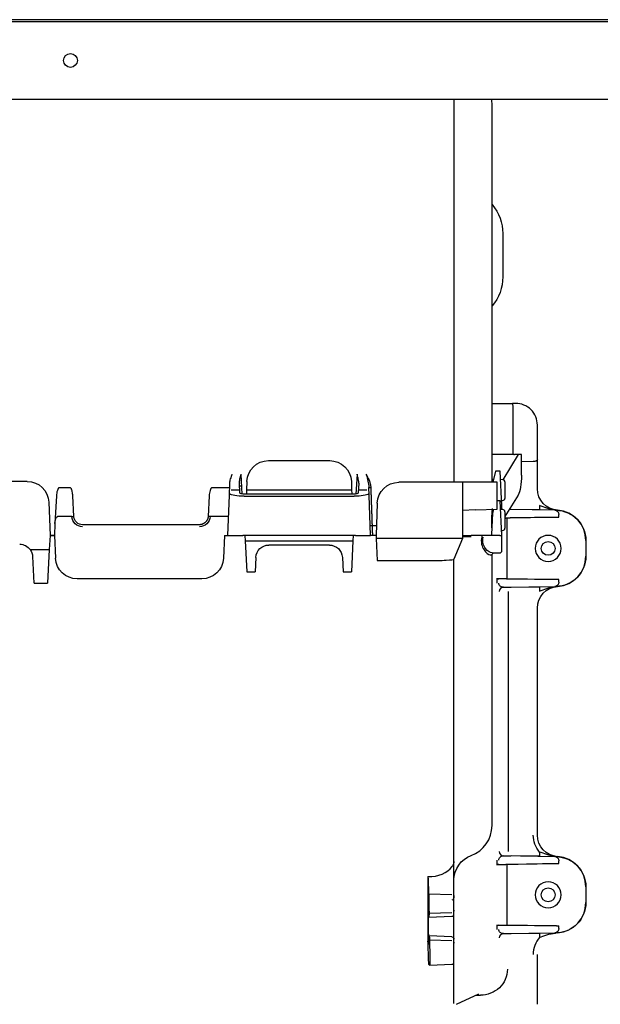
# Model space of a CAD drawing. Units: millimetres. Extents: x -1425 to 7014, y -3166 to 2374.
# Drawn here: x 5140 to 5274, y -2942 to -2715 of the extents above; entities that cross this region are included whole.
import ezdxf

# ---------------------------------------------------------------- set-up
doc = ezdxf.new("R2010")
doc.units = ezdxf.units.MM
doc.layers.add('1', color=7, linetype='Continuous', true_color=0xffffff)
doc.layers.add('AM_5', color=3, linetype='Continuous', lineweight=25)
doc.dimstyles.new('Standard$0', dxfattribs={"dimtxt": 0.18, "dimasz": 1.8, "dimexe": 0.18, "dimexo": 0.0625, "dimgap": 0.09, "dimtad": 0, "dimtih": 1, "dimtoh": 1, "dimdec": 4, "dimzin": 0, "dimdsep": 46, "dimtxsty": 'Standard', "dimcen": 0.09, "dimadec": 0, "dimazin": 0, "dimtfac": 1, "dimtdec": 4, "dimtofl": 0, "dimtmove": 0, "dimatfit": 3, "dimfxl": 1, "dimtolj": 1, "dimtzin": 0, "dimarcsym": 0})

# ---------------------------------------------------------------- blocks, each defined once
blk = doc.blocks.new('*D101')
at = {"layer": 'AM_5', "color": 0, "lineweight": -2, "transparency": 16777216}
for p, q in [((4067.12, -2839.41), (4067.12, -3031.71)), ((5356.72, -2865.04), (5356.72, -3031.71)), ((4068.92, -3031.53), (4680.17, -3031.53)), ((5354.92, -3031.53), (4743.67, -3031.53))]:
    blk.add_line(p, q, dxfattribs=at)
at = {"layer": 'AM_5', "color": 0, "transparency": 16777216}
for points in [[(4068.92, -3031.23), (4068.92, -3031.83), (4067.12, -3031.53)], [(5354.92, -3031.23), (5354.92, -3031.83), (5356.72, -3031.53)]]:
    blk.add_solid(points, dxfattribs=at)
at = {"layer": 'Defpoints', "color": 0, "transparency": 16777216}
for p in [(4067.12, -2839.35), (5356.72, -2864.97), (5356.72, -3031.53)]:
    blk.add_point(p, dxfattribs=at)
at = {"layer": 'AM_5', "color": 0, "transparency": 16777216, "insert": (4711.92, -3031.53), "char_height": 15, "attachment_point": 5}
blk.add_mtext('\\A1;1290', dxfattribs=at)

msp = doc.modelspace()

# ---------------------------------------------------------------- linework, layer by layer
at = {"layer": '1', "color": 0, "linetype": 'Continuous'}
for p, q in [((5383.41, -2714.78), (4049.32, -2714.78)), ((4051.02, -2715.18), (5372.82, -2715.18)), ((4070.73, -2715.18), (5352.1, -2715.18)), ((5355.72, -2733.18), (4066.82, -2733.18)), ((5240.47, -2733.18), (5240.47, -2821.61)), ((5249.26, -2821.61), (5249.26, -2734.32)), ((5251.75, -2764.18), (5251.75, -2774.18)), ((5249.26, -2803.39), (5254, -2803.39)), ((5254.72, -2803.39), (5254, -2803.39)), ((5254.03, -2804.38), (5254.03, -2815.22)), ((5259.72, -2816.41), (5259.72, -2808.39)), ((5254.28, -2815.22), (5249.26, -2815.22)), ((5251.81, -2821.03), (5255.39, -2815.22)), ((5254.28, -2815.22), (5254.42, -2815.22)), ((5256.05, -2815.22), (5254.42, -2815.22)), ((5256.05, -2815.22), (5256.07, -2815.22)), ((5256.06, -2819.97), (5256.07, -2815.22)), ((5197.65, -2816.61), (5211.78, -2816.61)), ((5258.77, -2816.82), (5256.07, -2816.88)), ((5258.77, -2816.82), (5258.77, -2816.82)), ((5259.72, -2816.42), (5259.72, -2816.41)), ((5259.72, -2823.09), (5259.72, -2816.42)), ((5191.58, -2824.33), (5191.34, -2819.77)), ((5218.09, -2819.77), (5217.85, -2824.33)), ((5250.04, -2819.07), (5249.45, -2821.61)), ((5250.62, -2819.07), (5250.04, -2819.07)), ((5251.12, -2819.07), (5250.62, -2819.07)), ((5251.54, -2827.07), (5251.12, -2819.07)), ((5141.95, -2821.41), (5102.48, -2821.41)), ((5188.63, -2821.98), (5188.54, -2824.55)), ((5191.07, -2824.08), (5190.95, -2821.83)), ((5192.65, -2821.43), (5192.59, -2823.33)), ((5216.78, -2821.43), (5216.85, -2823.33)), ((5218.48, -2821.83), (5218.37, -2824.08)), ((5234.47, -2821.61), (5227.73, -2821.61)), ((5242.47, -2821.61), (5234.47, -2821.61)), ((5242.47, -2821.61), (5242.47, -2828.11)), ((5245.47, -2821.61), (5242.47, -2821.61)), ((5250.47, -2821.61), (5245.47, -2821.61)), ((5249.6, -2820.96), (5249.42, -2820.95)), ((5250.47, -2827.83), (5250.47, -2821.61)), ((5251.73, -2821.01), (5251.22, -2821)), ((5252.22, -2821.51), (5252.22, -2825.32)), ((5151.88, -2822.91), (5149.29, -2822.91)), ((5188.6, -2822.91), (5184.55, -2822.91)), ((5189.07, -2823.32), (5191.03, -2823.32)), ((5191.48, -2822.5), (5190.98, -2822.5)), ((5191.07, -2824.15), (5191.07, -2824.08)), ((5192.59, -2823.33), (5192.55, -2824.26)), ((5192.55, -2824.26), (5216.88, -2824.26)), ((5192.55, -2824.26), (5192.55, -2824.36)), ((5192.59, -2823.33), (5216.85, -2823.33)), ((5216.85, -2823.33), (5216.88, -2824.26)), ((5216.88, -2824.26), (5216.88, -2824.36)), ((5218.36, -2824.15), (5218.37, -2824.08)), ((5218.4, -2823.32), (5220.36, -2823.32)), ((5220.89, -2824.55), (5220.83, -2822.78)), ((5259.72, -2823.09), (5259.72, -2823.09)), ((5146.95, -2826.23), (5147.22, -2833.91)), ((5148.7, -2824.76), (5148.36, -2831.11)), ((5152.72, -2829.51), (5152.47, -2824.76)), ((5183.96, -2824.76), (5183.71, -2829.51)), ((5188.54, -2824.59), (5188.22, -2833.91)), ((5188.54, -2824.55), (5188.54, -2824.59)), ((5192.02, -2824.84), (5217.42, -2824.84)), ((5217.35, -2824.36), (5192.08, -2824.36)), ((5220.89, -2824.59), (5220.89, -2824.55)), ((5221.22, -2833.91), (5220.89, -2824.59)), ((5222.73, -2826.44), (5222.47, -2833.91)), ((5250.62, -2825.91), (5250.47, -2825.91)), ((5251.12, -2825.91), (5250.62, -2825.91)), ((5251.54, -2833.91), (5251.12, -2825.91)), ((5251.47, -2825.82), (5251.73, -2825.82)), ((5255.28, -2824.56), (5252.22, -2829.53)), ((5245.47, -2828.01), (5242.47, -2828.11)), ((5242.47, -2828.11), (5242.47, -2834.61)), ((5245.47, -2828.01), (5250.47, -2827.83)), ((5249.38, -2828.73), (5249.12, -2833.67)), ((5249.58, -2827.87), (5249.38, -2828.73)), ((5251.73, -2827.91), (5251.22, -2827.9)), ((5251.54, -2827.57), (5251.54, -2827.07)), ((5251.54, -2827.96), (5251.54, -2827.57)), ((5252.22, -2828.41), (5252.22, -2832.22)), ((5263.72, -2828.08), (5253.21, -2827.91)), ((5260.25, -2828), (5253.77, -2827.89)), ((5264.04, -2828.07), (5263.72, -2828.07)), ((5148.36, -2831.11), (5148.22, -2833.91)), ((5152.22, -2829.53), (5148.94, -2829.53)), ((5188.37, -2829.53), (5184.21, -2829.53)), ((5252.22, -2829.85), (5264.14, -2829.67)), ((5252.22, -2829.88), (5252.47, -2829.88)), ((5252.66, -2829.87), (5252.66, -2843.88)), ((5264.7, -2829.67), (5253.43, -2829.86)), ((5264.7, -2829.08), (5264.7, -2829.07)), ((5264.7, -2829.66), (5264.7, -2829.08)), ((5264.7, -2829.66), (5264.7, -2829.67)), ((5181.71, -2831.41), (5154.72, -2831.41)), ((5251.47, -2832.72), (5251.73, -2832.72)), ((5147.22, -2833.91), (5147.05, -2837.17)), ((5147.22, -2833.91), (5148.22, -2833.91)), ((5148.22, -2833.91), (5147.22, -2833.91)), ((5148.22, -2833.91), (5148.49, -2839.17)), ((5187.52, -2833.91), (5187.24, -2839.17)), ((5187.52, -2833.91), (5188.22, -2833.91)), ((5188.22, -2833.91), (5191.71, -2833.91)), ((5217.72, -2833.91), (5191.71, -2833.91)), ((5192.22, -2833.91), (5192.28, -2835.12)), ((5192.28, -2835.12), (5217.15, -2835.12)), ((5192.28, -2835.12), (5192.66, -2842.33)), ((5217.15, -2835.12), (5216.78, -2842.33)), ((5217.22, -2833.91), (5217.15, -2835.12)), ((5217.72, -2833.91), (5221.22, -2833.91)), ((5222.47, -2833.91), (5221.22, -2833.91)), ((5222.47, -2833.91), (5221.72, -2833.91)), ((5222.47, -2833.91), (5222.51, -2834.61)), ((5234.47, -2834.61), (5222.51, -2834.61)), ((5222.51, -2834.61), (5222.77, -2839.7)), ((5242.47, -2834.61), (5234.47, -2834.61)), ((5242.47, -2834.61), (5240.47, -2839.38)), ((5248.88, -2833.91), (5247.3, -2833.91)), ((5251.04, -2833.91), (5248.88, -2833.91)), ((5251.54, -2834.33), (5251.54, -2833.91)), ((5251.54, -2837.41), (5251.54, -2834.33)), ((5270.92, -2835.07), (5270.92, -2835.06)), ((5270.92, -2835.07), (5270.92, -2838.68)), ((5142.66, -2837.17), (5147.05, -2837.17)), ((5147.05, -2837.17), (5146.64, -2844.91)), ((5211.71, -2836.11), (5197.72, -2836.11)), ((5249.26, -2837.91), (5251.04, -2837.91)), ((5143.53, -2844.91), (5143.21, -2838.75)), ((5194.73, -2838.96), (5194.55, -2842.33)), ((5214.71, -2838.96), (5214.89, -2842.33)), ((5222.77, -2839.7), (5234.47, -2839.7)), ((5240.47, -2909.22), (5240.47, -2839.38)), ((5249.26, -2900.91), (5249.26, -2838.55)), ((5270.92, -2838.69), (5270.92, -2838.68)), ((5192.66, -2842.33), (5194.55, -2842.33)), ((5214.89, -2842.33), (5216.78, -2842.33)), ((5182.25, -2843.91), (5153.49, -2843.91)), ((5252.47, -2843.88), (5250.3, -2843.88)), ((5250.41, -2844.88), (5250.41, -2843.88)), ((5264.14, -2844.09), (5250.83, -2843.88)), ((5253.43, -2843.89), (5264.7, -2844.09)), ((5264.7, -2844.09), (5264.7, -2844.09)), ((5264.7, -2844.68), (5264.7, -2844.09)), ((5264.7, -2844.68), (5264.7, -2844.68)), ((5143.53, -2844.91), (5146.64, -2844.91)), ((5253.6, -2845.88), (5251.71, -2845.88)), ((5251.77, -2845.86), (5263.76, -2845.67)), ((5251.88, -2845.86), (5263.72, -2845.68)), ((5253, -2846.86), (5253, -2906.89)), ((5253.77, -2845.86), (5260.25, -2845.75)), ((5264.04, -2845.68), (5263.72, -2845.68)), ((5259.72, -2903.09), (5259.72, -2850.66)), ((5259.72, -2850.66), (5259.72, -2850.67)), ((5259.72, -2903.09), (5259.72, -2903.09)), ((5251.71, -2907.88), (5253.6, -2907.88)), ((5263.72, -2908.08), (5251.88, -2907.89)), ((5260.25, -2908), (5253.77, -2907.89)), ((5264.04, -2908.07), (5263.72, -2908.07)), ((5240.47, -2915.69), (5240.47, -2909.22)), ((5250.3, -2909.88), (5252.47, -2909.88)), ((5250.41, -2909.88), (5250.41, -2908.87)), ((5250.83, -2909.87), (5264.14, -2909.67)), ((5252.66, -2909.87), (5252.66, -2923.88)), ((5264.7, -2909.67), (5253.43, -2909.86)), ((5264.7, -2909.08), (5264.7, -2909.07)), ((5264.7, -2909.66), (5264.7, -2909.08)), ((5264.7, -2909.66), (5264.7, -2909.67)), ((5234.47, -2912.67), (5234.47, -2927.6)), ((5270.92, -2915.07), (5270.92, -2915.06)), ((5270.92, -2915.07), (5270.92, -2918.68)), ((5234.63, -2916.7), (5239.99, -2916.8)), ((5240.47, -2919.03), (5240.47, -2915.69)), ((5240.47, -2920.38), (5240.47, -2919.03)), ((5270.92, -2918.69), (5270.92, -2918.68)), ((5234.69, -2922.06), (5239.99, -2921.83)), ((5234.71, -2921.14), (5239.99, -2920.99)), ((5240.47, -2920.83), (5240.47, -2920.38)), ((5240.47, -2921.27), (5240.47, -2920.83)), ((5240.47, -2921.33), (5240.47, -2921.27)), ((5240.47, -2922.52), (5240.47, -2921.33)), ((5240.47, -2925.92), (5240.47, -2922.52)), ((5250.3, -2923.88), (5252.47, -2923.88)), ((5250.41, -2924.88), (5250.41, -2923.88)), ((5264.14, -2924.09), (5250.83, -2923.88)), ((5253.43, -2923.89), (5264.7, -2924.09)), ((5264.7, -2924.09), (5264.7, -2924.09)), ((5264.7, -2924.68), (5264.7, -2924.09)), ((5239.99, -2926.62), (5234.76, -2926.39)), ((5240.47, -2927.12), (5240.47, -2925.92)), ((5253.6, -2925.88), (5251.71, -2925.88)), ((5251.77, -2925.86), (5263.76, -2925.67)), ((5251.88, -2925.86), (5263.72, -2925.68)), ((5253.76, -2925.86), (5260.21, -2925.75)), ((5263.72, -2925.68), (5264.04, -2925.68)), ((5264.7, -2924.68), (5264.7, -2924.68)), ((5234.82, -2927.31), (5239.99, -2927.45)), ((5240.47, -2927.17), (5240.47, -2927.12)), ((5240.47, -2927.62), (5240.47, -2927.17)), ((5240.47, -2928.06), (5240.47, -2927.62)), ((5240.47, -2929.94), (5240.47, -2928.06)), ((5240.47, -2932.43), (5240.47, -2929.94)), ((5234.86, -2933.16), (5239.99, -2932.93)), ((5240.47, -2941.98), (5240.47, -2932.43)), ((5241.06, -2942.18), (5246.2, -2939.77)), ((5245.51, -2940.09), (5246.57, -2940.09))]:
    msp.add_line(p, q, dxfattribs=at)
for centre in [(5151.92, -2724.18), (5262.22, -2836.88), (5262.22, -2916.88)]:
    msp.add_circle(centre, 1.6, dxfattribs=at)
for centre, radius, start, end in [((5241.92, -2734.32), 7.34, 0.0012, 8.938), ((5251.72, -2821.51), 0.5, 0, 88.5), ((5251.72, -2825.32), 0.5, 271.5, 0), ((5251.72, -2828.41), 0.5, 0, 88.5), ((5251.72, -2832.22), 0.5, 271.5, 0), ((5251.04, -2837.41), 0.5, 270, 0), ((5241.92, -2900.91), 7.34, 289.9247, 0), ((5239.97, -2921.33), 0.5, 272.5, 0), ((5239.97, -2932.43), 0.5, 272.5, 0)]:
    msp.add_arc(centre, radius, start, end, dxfattribs=at)
at = {"layer": '1', "color": 0, "linetype": 'Continuous', "extrusion": (0, 0, -1)}
for centre, radius, start, end in [((-5241.42, -2764.18), 10.33, 139.4944, 180), ((-5241.42, -2774.18), 10.33, 180, 220.4761), ((-5197.65, -2821.61), 5, 2, 90), ((-5211.78, -2821.61), 5, 90, 178), ((-5141.95, -2826.41), 5, 90, 178), ((-5227.73, -2826.61), 5, 2, 90), ((-5154.72, -2829.39), 2.5, 270, 356.84), ((-5181.71, -2829.39), 2.5, 183.16, 270), ((-5248.88, -2833.66), 0.25, 183, 270), ((-5140.21, -2838.91), 3, 90, 144.6276), ((-5140.21, -2838.91), 3, 144.6276, 177), ((-5197.72, -2839.11), 3, 3, 90), ((-5211.71, -2839.11), 3, 90, 177), ((-5153.49, -2838.91), 5, 270, 357), ((-5182.25, -2838.91), 5, 183, 270), ((-5246.47, -2913.45), 6, 0, 70.0753), ((-5239.97, -2927.12), 0.5, 92.5, 180)]:
    msp.add_arc(centre, radius, start, end, dxfattribs=at)
for centre, major_axis, ratio, start_param, end_param in [((5254, -2804.39), (0, 1), 0.026094, 0, 1.56207), ((5258.72, -2816.42), (-1, 0), 0.404026, 3.141593, 4.660029), ((5258.72, -2816.41), (-1, 0), 0.405473, 3.145157, 4.660029), ((5254.81, -2819.93), (0, 5), 0.249328, 1.579522, 2.75762), ((5192.06, -2824.09), (3.5, 0.01), 0.214129, 1.583803, 2.89304), ((5192.07, -2824.15), (-1, 0), 0.21149, 4.701742, 6.271624), ((5217.36, -2824.15), (1, 0), 0.21149, 0.011561, 1.581444), ((5217.37, -2824.09), (-3.5, 0.01), 0.214129, 3.390145, 4.699382), ((5264.72, -2823.09), (0, -5), 0.999991, 0.066716, 1.570796), ((5251.04, -2827.09), (0.5, 0.013), 0.02615, 5.000628, 6.2825), ((5263.7, -2829.07), (0.662, 0.75), 0.999923, 5.577234, 7.130577), ((5263.92, -2835.07), (4.63, 5.25), 0.999923, 5.577234, 7.130577), ((5148.86, -2831.14), (0.08, 1.62), 0.30883, 4.714288, 6.267183), ((5154.72, -2829.41), (-0.18, 1.99), 1, 4.713945, 4.748475), ((5181.71, -2829.41), (0.16, 1.99), 1, 1.540605, 1.575136), ((5253.44, -2829.86), (1, 0.017), 0.004351, 1.588326, 2.897323), ((5263.7, -2829.68), (1, 0.017), 0.004351, 5.169238, 6.283261), ((5263.92, -2838.68), (-4.63, 5.25), 0.999923, 2.294201, 3.847544), ((5251.27, -2843.89), (-1, 0.017), 0.004351, 0.24427, 1.113947), ((5253.44, -2843.89), (-1, 0.017), 0.004351, 0.24427, 1.553267), ((5263.7, -2844.68), (-0.662, 0.75), 0.999923, 2.294201, 3.847548), ((5263.7, -2844.08), (-1, 0.017), 0.004351, 3.141517, 4.25554), ((5264.72, -2850.67), (0, -5), 0.999991, 1.570796, 3.074877), ((5264.77, -2903.09), (4.15, 4.33), 0.999772, 3.236311, 3.947682), ((5264.72, -2903.09), (0, -5), 0.999991, 0.066716, 1.570796), ((5263.7, -2909.07), (0.662, 0.75), 0.999923, 5.57723, 7.130577), ((5263.92, -2915.07), (4.63, 5.25), 0.999923, 5.577234, 7.130577), ((5251.27, -2909.86), (1, 0.017), 0.004351, 2.027646, 2.897323), ((5253.44, -2909.86), (1, 0.017), 0.004351, 1.588326, 2.897323), ((5263.7, -2909.68), (1, 0.017), 0.004351, 5.169238, 6.283261), ((5239.97, -2917.03), (0, 1.12), 0.445229, 1.591336, 3.094287), ((5263.92, -2918.68), (-4.63, 5.25), 0.999923, 2.294201, 3.847544), ((5239.97, -2920.69), (0, 0.816), 0.612801, 1.201976, 1.529221), ((5251.27, -2923.89), (-1, 0.017), 0.004351, 0.24427, 1.113947), ((5253.44, -2923.89), (-1, 0.017), 0.004351, 0.24427, 1.553267), ((5263.7, -2924.08), (-1, 0.017), 0.004351, 3.141517, 4.25554), ((5263.7, -2924.68), (-0.662, 0.75), 0.999923, 2.294201, 3.847548), ((5239.97, -2927.76), (0, 0.816), 0.612801, 1.612372, 1.939616)]:
    msp.add_ellipse(centre, major_axis=major_axis, ratio=ratio, start_param=start_param, end_param=end_param, dxfattribs=at)
at = {"layer": '1', "color": 0, "linetype": 'Continuous'}
for centre, major_axis, ratio, start_param, end_param in [((5249.5, -2820.46), (0.141, 0.48), 0.962795, 2.938651, 3.411556), ((5221.33, -2822.76), (-0.5, -0.017), 0.090639, 0, 1.567631), ((5260.28, -2827.01), (0.017, 1), 0.052328, 1.571698, 3.137235), ((5264.06, -2827.06), (0.013, 1), 0.680407, 2.902431, 3.135655), ((5263.92, -2835.06), (0, -7), 0.999991, 1.570796, 3.074877), ((5263.92, -2838.69), (0, -7), 0.999991, 0.066716, 1.570796), ((5251.89, -2846.86), (0, -1), 0.970296, 3.15958, 4.712389), ((5260.28, -2846.75), (0.017, -1), 0.052328, 3.14595, 4.711488), ((5264.06, -2846.69), (0.013, -1), 0.680407, 3.14753, 3.380755), ((5251.89, -2906.89), (0, 1), 0.970296, 1.570796, 3.123605), ((5260.28, -2907.01), (0.017, 1), 0.052328, 1.571698, 3.137235), ((5264.06, -2907.06), (0.013, 1), 0.680407, 2.902431, 3.135655), ((5263.92, -2915.06), (0, -7), 0.999991, 1.570796, 3.074877), ((5263.92, -2918.69), (0, -7), 0.999991, 0.066716, 1.570796), ((5251.89, -2926.86), (0, 1), 0.970296, 0.017988, 1.570796), ((5260.23, -2926.75), (-0.017, 1), 0.029739, 0.004353, 1.57028), ((5264.06, -2926.69), (-0.014, 1), 0.66669, 0.005838, 0.235389)]:
    msp.add_ellipse(centre, major_axis=major_axis, ratio=ratio, start_param=start_param, end_param=end_param, dxfattribs=at)
at = {"layer": '1', "color": 0, "linetype": 'Continuous', "extrusion": (0, 0, -1)}
for centre in [(5262.22, -2836.88), (5262.22, -2916.88)]:
    msp.add_ellipse(centre, major_axis=(-3, 0), ratio=0.999999, dxfattribs=at)
at = {"layer": '1', "color": 0, "linetype": 'Continuous'}
for points, knots in [([(5259.72, -2808.39), (5259.72, -2807.08), (5259.18, -2805.78), (5257.33, -2803.93), (5256.03, -2803.39), (5254.72, -2803.39)], [0, 0, 0, 0, 0.5, 0.5, 1, 1, 1, 1]), ([(5189.21, -2819.77), (5189.14, -2819.95), (5189.01, -2820.3), (5188.83, -2820.85), (5188.71, -2821.31), (5188.66, -2821.64), (5188.64, -2821.82), (5188.64, -2821.91), (5188.63, -2821.96), (5188.63, -2821.97), (5188.63, -2821.98)], [0, 0, 0, 0, 0.250242, 0.500275, 0.750456, 0.875517, 0.937925, 0.979211, 0.994095, 1, 1, 1, 1]), ([(5190.95, -2821.83), (5190.95, -2821.69), (5190.96, -2821.36), (5191.09, -2820.68), (5191.24, -2820.12), (5191.34, -2819.77)], [0, 0, 0, 0, 0.225266, 0.499573, 1, 1, 1, 1]), ([(5218.48, -2821.83), (5218.48, -2821.7), (5218.48, -2821.37), (5218.36, -2820.78), (5218.23, -2820.22), (5218.12, -2819.86), (5218.09, -2819.77)], [0, 0, 0, 0, 0.20887, 0.49755, 0.868067, 1, 1, 1, 1]), ([(5221.33, -2822.8), (5221.32, -2822.71), (5221.32, -2822.58), (5221.29, -2822.41), (5221.26, -2822.28), (5221.23, -2822.14), (5221.15, -2821.78), (5220.95, -2821.22), (5220.61, -2820.48), (5220.35, -2820), (5220.22, -2819.77)], [0, 0, 0, 0, 0.084433, 0.117936, 0.162385, 0.209179, 0.249719, 0.4997, 0.751734, 1, 1, 1, 1]), ([(5149.29, -2822.91), (5149.27, -2822.91), (5149.25, -2822.91), (5149.21, -2822.93), (5149.19, -2822.94), (5149.14, -2822.98), (5149.11, -2823.02), (5149, -2823.18), (5148.95, -2823.33), (5148.77, -2823.89), (5148.72, -2824.33), (5148.7, -2824.76)], [0, 0, 0, 0, 0.02682, 0.02682, 0.061164, 0.061164, 0.126961, 0.126961, 0.351811, 0.351811, 1, 1, 1, 1]), ([(5152.47, -2824.76), (5152.46, -2824.43), (5152.42, -2824.1), (5152.32, -2823.67), (5152.29, -2823.56), (5152.24, -2823.39), (5152.22, -2823.32), (5152.16, -2823.19), (5152.13, -2823.12), (5152.07, -2823.03), (5152.05, -2823), (5152, -2822.96), (5151.98, -2822.94), (5151.94, -2822.92), (5151.93, -2822.91), (5151.9, -2822.91), (5151.89, -2822.91), (5151.88, -2822.91)], [0, 0, 0, 0, 0.494925, 0.494925, 0.652995, 0.652995, 0.763131, 0.763131, 0.867435, 0.867435, 0.925015, 0.925015, 0.961879, 0.961879, 0.987127, 0.987127, 1, 1, 1, 1]), ([(5184.55, -2822.91), (5184.53, -2822.91), (5184.51, -2822.91), (5184.47, -2822.93), (5184.45, -2822.94), (5184.4, -2822.98), (5184.37, -2823.02), (5184.26, -2823.18), (5184.21, -2823.33), (5184.04, -2823.89), (5183.98, -2824.33), (5183.96, -2824.76)], [0, 0, 0, 0, 0.02682, 0.02682, 0.061164, 0.061164, 0.126961, 0.126961, 0.351811, 0.351811, 1, 1, 1, 1]), ([(5249.25, -2827.66), (5249.27, -2827.8), (5249.26, -2828.01), (5249.2, -2828.91), (5249.1, -2829.86), (5249.1, -2831.37), (5249.15, -2831.95), (5249.19, -2832.39)], [0, 0, 0, 0, 0.188366, 0.188366, 0.669888, 0.669888, 1, 1, 1, 1]), ([(5263.88, -2828.03), (5263.21, -2827.96), (5262.53, -2827.8), (5261.3, -2827.41), (5260.73, -2827.19), (5260.22, -2827.01)], [0, 0, 0, 0, 0.5, 0.5, 1, 1, 1, 1]), ([(5264.04, -2828.06), (5264.15, -2828.07), (5264.27, -2828.07), (5264.38, -2828.08), (5264.38, -2828.08), (5264.38, -2828.08)], [0, 0, 0, 0, 0.981719, 0.981719, 1, 1, 1, 1]), ([(5152.24, -2829.53), (5152.3, -2829.52), (5152.42, -2829.51), (5152.57, -2829.52), (5152.69, -2829.54), (5152.71, -2829.57), (5152.73, -2829.58)], [0, 0, 0, 0, 0.241878, 0.473624, 0.680492, 1, 1, 1, 1]), ([(5184.2, -2829.53), (5184.13, -2829.52), (5184.01, -2829.52), (5183.87, -2829.52), (5183.74, -2829.54), (5183.72, -2829.57), (5183.71, -2829.58)], [0, 0, 0, 0, 0.244786, 0.472938, 0.674697, 1, 1, 1, 1]), ([(5246.87, -2834.23), (5246.75, -2834.79), (5246.74, -2835.37), (5246.96, -2836.4), (5247.17, -2836.84), (5247.87, -2837.92), (5248.43, -2838.35), (5248.79, -2838.36)], [0, 0, 0, 0, 0.25, 0.25, 0.5, 0.5, 1, 1, 1, 1]), ([(5247.3, -2833.91), (5247.27, -2833.91), (5247.23, -2833.91), (5247.14, -2833.91), (5247.09, -2833.91), (5247, -2833.91), (5246.97, -2833.91), (5246.94, -2833.91)], [0, 0, 0, 0, 0.259632, 0.259632, 0.706453, 0.706453, 1, 1, 1, 1]), ([(5249.26, -2837.91), (5248.87, -2837.91), (5248.28, -2837.54), (5247.53, -2836.6), (5247.31, -2836.22), (5247.07, -2835.32), (5247.08, -2834.81), (5247.21, -2834.31)], [0, 0, 0, 0, 0.5, 0.5, 0.75, 0.75, 1, 1, 1, 1]), ([(5251.04, -2833.91), (5251.09, -2833.9), (5251.15, -2833.9), (5251.25, -2833.9), (5251.3, -2833.9), (5251.39, -2833.9), (5251.43, -2833.9), (5251.49, -2833.9), (5251.51, -2833.9), (5251.53, -2833.9), (5251.54, -2833.9), (5251.54, -2833.91)], [0, 0, 0, 0, 0.21526, 0.21526, 0.430514, 0.430514, 0.645814, 0.645814, 0.86105, 0.86105, 1, 1, 1, 1]), ([(5249.26, -2838.41), (5249.26, -2838.34), (5249.29, -2838.21), (5249.4, -2838.04), (5249.57, -2837.93), (5249.69, -2837.91), (5249.75, -2837.91)], [0, 0, 0, 0, 0.242458, 0.500226, 0.757794, 1, 1, 1, 1]), ([(5234.47, -2839.7), (5236.03, -2839.7), (5237.56, -2839.66), (5239.77, -2839.54), (5240.43, -2839.46), (5240.47, -2839.38)], [0, 0, 0, 0, 0.5, 0.5, 1, 1, 1, 1]), ([(5251.88, -2845.86), (5251.6, -2845.86), (5251.32, -2845.76), (5250.93, -2845.4), (5250.82, -2845.14), (5250.83, -2844.88)], [0, 0, 0, 0, 0.5, 0.5, 1, 1, 1, 1]), ([(5260.22, -2846.75), (5260.74, -2846.56), (5261.31, -2846.34), (5262.53, -2845.96), (5263.21, -2845.79), (5263.88, -2845.72)], [0, 0, 0, 0, 0.5, 0.5, 1, 1, 1, 1]), ([(5264.38, -2845.68), (5264.38, -2845.68), (5264.38, -2845.68), (5264.27, -2845.68), (5264.15, -2845.69), (5264.04, -2845.69)], [0, 0, 0, 0, 0.018281, 0.018281, 1, 1, 1, 1]), ([(5250.83, -2908.87), (5250.82, -2908.61), (5250.93, -2908.36), (5251.32, -2907.99), (5251.6, -2907.89), (5251.88, -2907.89)], [0, 0, 0, 0, 0.5, 0.5, 1, 1, 1, 1]), ([(5263.88, -2908.03), (5263.21, -2907.96), (5262.53, -2907.8), (5261.3, -2907.41), (5260.73, -2907.19), (5260.22, -2907.01)], [0, 0, 0, 0, 0.5, 0.5, 1, 1, 1, 1]), ([(5264.04, -2908.06), (5264.15, -2908.07), (5264.27, -2908.07), (5264.38, -2908.08), (5264.38, -2908.08), (5264.38, -2908.08)], [0, 0, 0, 0, 0.981719, 0.981719, 1, 1, 1, 1]), ([(5240.47, -2909.22), (5240.47, -2909.22), (5240.47, -2909.22), (5240.47, -2909.38), (5240.44, -2909.54), (5240.29, -2909.91), (5240.17, -2910.12), (5240, -2910.39), (5240, -2910.4), (5239.99, -2910.4)], [0, 0, 0, 0, 0.006286, 0.006286, 0.457533, 0.457533, 0.981648, 0.981648, 1, 1, 1, 1]), ([(5234.5, -2920.27), (5234.5, -2920.27), (5234.49, -2920.31), (5234.48, -2920.5), (5234.48, -2920.64), (5234.48, -2920.99), (5234.48, -2921.2), (5234.48, -2921.68), (5234.49, -2921.94), (5234.49, -2922.4), (5234.5, -2922.58), (5234.5, -2922.76)], [0, 0, 0, 0, 0.215147, 0.215147, 0.4303, 0.4303, 0.645373, 0.645373, 0.860408, 0.860408, 1, 1, 1, 1]), ([(5234.62, -2920.76), (5234.61, -2920.7), (5234.61, -2920.65), (5234.61, -2920.54), (5234.61, -2920.49), (5234.61, -2920.4), (5234.6, -2920.37), (5234.6, -2920.31), (5234.6, -2920.29), (5234.6, -2920.27), (5234.6, -2920.26), (5234.6, -2920.26)], [0, 0, 0, 0, 0.214594, 0.214594, 0.429192, 0.429192, 0.643755, 0.643755, 0.858586, 0.858586, 1, 1, 1, 1]), ([(5234.65, -2922.06), (5234.65, -2922.06), (5234.65, -2922.05), (5234.64, -2922.01), (5234.64, -2921.98), (5234.64, -2921.91), (5234.64, -2921.87), (5234.63, -2921.78), (5234.63, -2921.72), (5234.63, -2921.63), (5234.63, -2921.6), (5234.63, -2921.56)], [0, 0, 0, 0, 0.215525, 0.215525, 0.431075, 0.431075, 0.646249, 0.646249, 0.860973, 0.860973, 1, 1, 1, 1]), ([(5234.69, -2921.95), (5234.69, -2922), (5234.69, -2922.03), (5234.69, -2922.05), (5234.69, -2922.06), (5234.69, -2922.06)], [0, 0, 0, 0, 0.718169, 0.718169, 1, 1, 1, 1]), ([(5234.7, -2920.52), (5234.71, -2920.64), (5234.71, -2920.75), (5234.71, -2920.96), (5234.71, -2921.06), (5234.71, -2921.24), (5234.71, -2921.31), (5234.71, -2921.39), (5234.71, -2921.4), (5234.71, -2921.41)], [0, 0, 0, 0, 0.30729, 0.30729, 0.614581, 0.614581, 0.921861, 0.921861, 1, 1, 1, 1]), ([(5234.55, -2925.69), (5234.56, -2925.97), (5234.56, -2926.25), (5234.57, -2926.78), (5234.58, -2927.03), (5234.59, -2927.47), (5234.6, -2927.66), (5234.62, -2927.96), (5234.62, -2928.07), (5234.63, -2928.17), (5234.64, -2928.19), (5234.64, -2928.19)], [0, 0, 0, 0, 0.215473, 0.215473, 0.430968, 0.430968, 0.646125, 0.646125, 0.86089, 0.86089, 1, 1, 1, 1]), ([(5234.72, -2926.89), (5234.72, -2926.83), (5234.72, -2926.78), (5234.72, -2926.67), (5234.72, -2926.62), (5234.72, -2926.53), (5234.72, -2926.5), (5234.72, -2926.44), (5234.72, -2926.42), (5234.72, -2926.39), (5234.72, -2926.39), (5234.72, -2926.39)], [0, 0, 0, 0, 0.214806, 0.214806, 0.429645, 0.429645, 0.644027, 0.644027, 0.858242, 0.858242, 1, 1, 1, 1]), ([(5234.76, -2926.39), (5234.76, -2926.39), (5234.77, -2926.41), (5234.77, -2926.46), (5234.77, -2926.48), (5234.77, -2926.5)], [0, 0, 0, 0, 0.717349, 0.717349, 1, 1, 1, 1]), ([(5251.88, -2925.86), (5251.6, -2925.86), (5251.32, -2925.76), (5250.93, -2925.4), (5250.82, -2925.14), (5250.83, -2924.88)], [0, 0, 0, 0, 0.5, 0.5, 1, 1, 1, 1]), ([(5260.2, -2926.75), (5260.71, -2926.56), (5261.29, -2926.34), (5262.53, -2925.95), (5263.21, -2925.79), (5263.89, -2925.72)], [0, 0, 0, 0, 0.5, 0.5, 1, 1, 1, 1]), ([(5264.38, -2925.67), (5264.38, -2925.67), (5264.38, -2925.68), (5264.26, -2925.68), (5264.15, -2925.69), (5264.04, -2925.69)], [0, 0, 0, 0, 0.018621, 0.018621, 1, 1, 1, 1]), ([(5234.73, -2928.19), (5234.74, -2928.19), (5234.74, -2928.18), (5234.74, -2928.14), (5234.74, -2928.12), (5234.74, -2928.05), (5234.74, -2928), (5234.74, -2927.91), (5234.74, -2927.86), (5234.74, -2927.77), (5234.74, -2927.73), (5234.74, -2927.69)], [0, 0, 0, 0, 0.214924, 0.214924, 0.429884, 0.429884, 0.644349, 0.644349, 0.85856, 0.85856, 1, 1, 1, 1]), ([(5234.81, -2927.04), (5234.81, -2927.09), (5234.81, -2927.16), (5234.82, -2927.32), (5234.82, -2927.41), (5234.83, -2927.62), (5234.83, -2927.73), (5234.83, -2927.87), (5234.83, -2927.9), (5234.83, -2927.93)], [0, 0, 0, 0, 0.306987, 0.306987, 0.613963, 0.613963, 0.921121, 0.921121, 1, 1, 1, 1]), ([(5234.87, -2930.16), (5234.88, -2930.5), (5234.88, -2930.84), (5234.89, -2931.47), (5234.89, -2931.77), (5234.89, -2932.3), (5234.89, -2932.53), (5234.88, -2932.88), (5234.88, -2933.01), (5234.87, -2933.13), (5234.86, -2933.16), (5234.86, -2933.16)], [0, 0, 0, 0, 0.215191, 0.215191, 0.430387, 0.430387, 0.645503, 0.645503, 0.860556, 0.860556, 1, 1, 1, 1]), ([(5259.72, -2942.18), (5259.72, -2941.52), (5259.72, -2940.86), (5259.72, -2937.03), (5259.72, -2933.84), (5259.72, -2930.66)], [0, 0, 0, 0, 0.170898, 0.170898, 1, 1, 1, 1]), ([(5252.81, -2934.09), (5252.81, -2935.69), (5252.11, -2937.26), (5249.8, -2939.46), (5248.18, -2940.09), (5246.57, -2940.09)], [0, 0, 0, 0, 0.5, 0.5, 1, 1, 1, 1])]:
    msp.add_open_spline(points, degree=3, knots=knots, dxfattribs=at)
for points, degree in [([(5220.22, -2819.77), (5220.5, -2820.85), (5220.8, -2821.89), (5220.83, -2822.78)], 3), ([(5249.29, -2820.98), (5249.34, -2820.93)], 1), ([(5152.24, -2829.53), (5152.23, -2829.53), (5152.23, -2829.53), (5152.22, -2829.53)], 3), ([(5154.72, -2831.41), (5153.69, -2831.41), (5152.82, -2830.6), (5152.73, -2829.58)], 3), ([(5184.21, -2829.53), (5184.21, -2829.53), (5184.2, -2829.53), (5184.2, -2829.53)], 3), ([(5221.13, -2831.56), (5221.61, -2831.56), (5222.08, -2831.57), (5222.55, -2831.58)], 3), ([(5242.48, -2833.91), (5243.04, -2833.91), (5243.7, -2833.91), (5244.42, -2833.91)], 3), ([(5242.48, -2834.13), (5243.04, -2834.13), (5243.7, -2834.14), (5244.42, -2834.14)], 3), ([(5246.94, -2833.91), (5246.22, -2833.91), (5245.37, -2833.91), (5244.42, -2833.91)], 3), ([(5246.94, -2833.91), (5246.92, -2834.01), (5246.9, -2834.12), (5246.87, -2834.23)], 3), ([(5248.79, -2838.36), (5249.16, -2838.38), (5249.32, -2838.4), (5249.25, -2838.41)], 3), ([(5234.47, -2912.67), (5236.83, -2912.74), (5239.07, -2911.83), (5239.99, -2910.4)], 3), ([(5234.47, -2912.67), (5234.5, -2913.51), (5234.54, -2914.36), (5234.57, -2915.21)], 3), ([(5234.57, -2915.21), (5234.61, -2916.15), (5234.65, -2917.52), (5234.68, -2918.92)], 3), ([(5234.68, -2918.92), (5234.69, -2919.46), (5234.7, -2919.99), (5234.7, -2920.52)], 3), ([(5234.6, -2920.26), (5234.56, -2920.26), (5234.53, -2920.26), (5234.5, -2920.27)], 3), ([(5234.63, -2921.56), (5234.62, -2921.29), (5234.62, -2921.03), (5234.62, -2920.76)], 3), ([(5234.69, -2922.06), (5234.67, -2922.06), (5234.66, -2922.06), (5234.65, -2922.06)], 3), ([(5234.71, -2921.41), (5234.7, -2921.59), (5234.7, -2921.77), (5234.69, -2921.95)], 3), ([(5234.5, -2922.76), (5234.52, -2923.74), (5234.53, -2924.71), (5234.55, -2925.69)], 3), ([(5234.72, -2926.39), (5234.74, -2926.39), (5234.75, -2926.39), (5234.76, -2926.39)], 3), ([(5234.77, -2926.5), (5234.78, -2926.68), (5234.79, -2926.86), (5234.81, -2927.04)], 3), ([(5234.59, -2930.95), (5234.55, -2929.83), (5234.51, -2928.72), (5234.47, -2927.6)], 3), ([(5234.64, -2928.19), (5234.67, -2928.19), (5234.7, -2928.19), (5234.73, -2928.19)], 3), ([(5234.74, -2927.69), (5234.73, -2927.42), (5234.73, -2927.16), (5234.72, -2926.89)], 3), ([(5234.83, -2927.93), (5234.85, -2928.67), (5234.86, -2929.42), (5234.87, -2930.16)], 3), ([(5260.2, -2926.75), (5259.27, -2927.83), (5258.75, -2929.23), (5258.75, -2930.66)], 3), ([(5234.73, -2933.16), (5234.69, -2933.17), (5234.64, -2932.38), (5234.59, -2930.95)], 3), ([(5234.86, -2933.16), (5234.81, -2933.16), (5234.77, -2933.16), (5234.73, -2933.16)], 3)]:
    msp.add_open_spline(points, degree=degree, dxfattribs=at)
for points, weights in [([(5221.72, -2833.91), (5221.59, -2830.2), (5221.46, -2826.49), (5221.33, -2822.8)], [0.999999996363, 0.999999996368, 0.999999996372, 0.999999996377]), ([(5183.71, -2829.58), (5183.62, -2830.6), (5182.74, -2831.41), (5181.71, -2831.41)], [0.99999996622, 0.999999966934, 0.99999996753, 0.999999967513])]:
    msp.add_rational_spline(points, weights, degree=3, dxfattribs=at)

# ---------------------------------------------------------------- dimensions: what is measured, and where the dimension line sits
at = {"layer": 'AM_5', "color": 0}
dim = msp.add_linear_dim(base=(5356.72, -3031.53), p1=(4067.12, -2839.35), p2=(5356.72, -2864.97), dimstyle='Standard$0', override={"dimtxt": 15, "dimgap": 8, "dimdec": 0}, dxfattribs=at)
dim.commit()
dim.dimension.update_dxf_attribs({"geometry": '*D101', "text_midpoint": (4711.92, -3031.53)})

doc.saveas('drawing.dxf')
